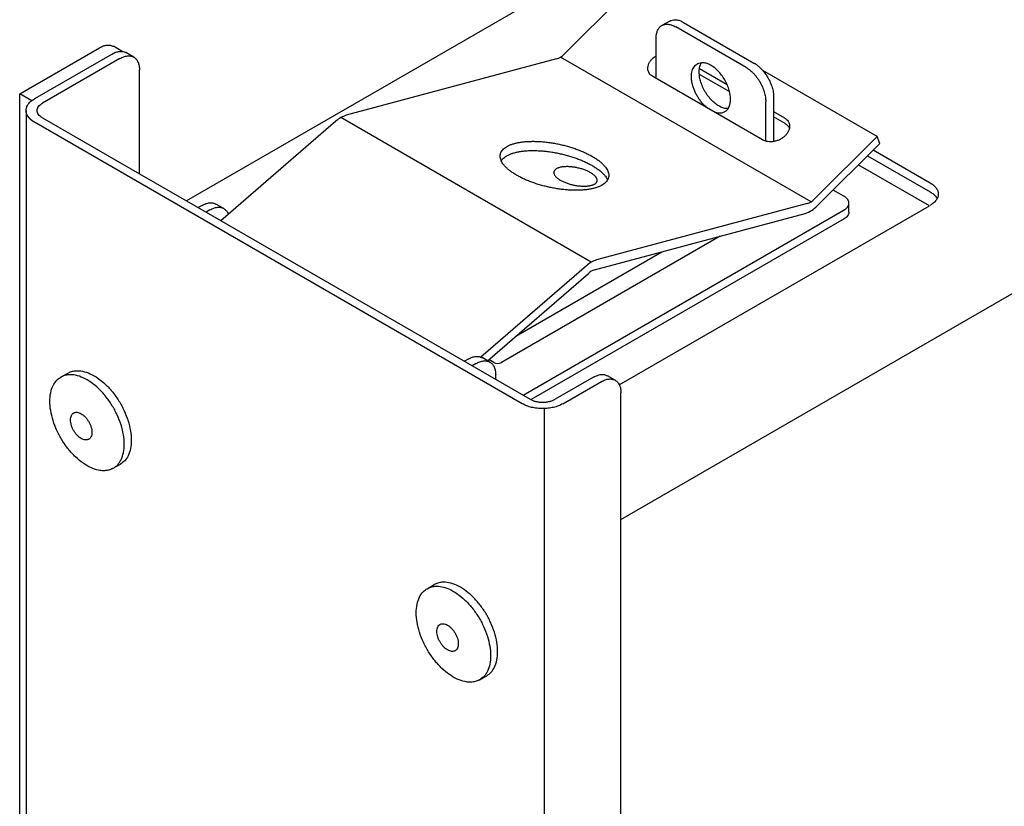
# Model space of a CAD drawing. Units: millimetres. Extents: x 12669 to 19224, y 112 to 4584.
# Drawn here: x 16494 to 16578, y 1496 to 1564 of the extents above; entities that cross this region are included whole.
import ezdxf

# ---------------------------------------------------------------- set-up
doc = ezdxf.new("R2010")
doc.units = ezdxf.units.MM
doc.layers.add('1', color=7, linetype='Continuous')

# ---------------------------------------------------------------- blocks, each defined once
blk = doc.blocks.new('809126', base_point=(15705.2908829811, -386.0906282420636))
at = {"layer": '1', "color": 1, "linetype": 'Continuous'}
for p, q in [((16545.09259719799, 1521.022734975904), (16656.38422483017, 1585.276986147919)), ((16540.23036830008, 1560.815524884768), (16545.57486513641, 1566.147338667075)), ((16550.44728146783, 1563.541631638115), (16556.47250899587, 1560.062964902872)), ((16539.58677846576, 1560.411501336909), (16521.59473506199, 1555.590547836681)), ((16566.99789634723, 1553.778745830655), (16557.22951057021, 1559.418525988561)), ((16495.61878449553, 1555.38423194959), (16503.92020908975, 1550.591402225464)), ((16520.72313472189, 1555.096112191671), (16510.87572354732, 1546.57564510563)), ((16567.22686847864, 1553.184525738745), (16566.99789634723, 1553.778745830655)), ((16561.88237164231, 1547.852711956439), (16567.22686847864, 1553.184525738745)), ((16507.93702744175, 1548.272291068651), (16537.32674838407, 1531.304127771207)), ((16542.84449475777, 1542.37522019094), (16560.83653816154, 1547.196173691169)), ((16533.6738513176, 1534.600151286584), (16542.30812531771, 1542.070952101704)), ((16544.60241296772, 1532.928767782728), (16543.93294401422, 1533.315285863209)), ((16542.7494531593, 1533.198068549284), (16539.46905150515, 1531.304127771208)), ((16545.09259719801, 1425.607320993963), (16545.09259719799, 1531.845253707802))]:
    blk.add_line(p, q, dxfattribs=at)
at = {"layer": '1', "color": 3, "linetype": 'Continuous'}
for p, q in [((16541.38672503571, 1567.584482978845), (16507.93703429119, 1548.272295023178)), ((16493.67732229205, 1557.432780138127), (16500.5059134905, 1561.375269104738)), ((16502.44758453263, 1561.054751975916), (16501.68937321346, 1561.492504393239)), ((16503.43003033166, 1560.564839241946), (16502.76055981427, 1560.951358225419)), ((16503.92020908975, 1550.591402225464), (16503.92020908974, 1559.481328326665)), ((16493.67732229207, 1443.56442233782), (16493.67732229205, 1557.432780138127)), ((16503.92020908975, 1550.591402225464), (16507.93702744175, 1548.272291068651))]:
    blk.add_line(p, q, dxfattribs=at)
at = {"layer": '1', "color": 6, "linetype": 'Continuous'}
for p, q in [((16549.26305653973, 1563.658938053113), (16548.59358681439, 1563.272419526975)), ((16555.80303927053, 1559.676446376732), (16549.77781174249, 1563.155113111978)), ((16548.10521066616, 1558.741578625333), (16548.10521066616, 1562.28482584009)), ((16501.57706505106, 1560.834143168144), (16494.94931477021, 1557.007609759379)), ((16502.2465347764, 1560.447624642011), (16495.61878449554, 1556.621091233244)), ((16561.35774924164, 1548.204310424864), (16539.93469071237, 1560.572919033599)), ((16554.18107119335, 1558.2061089123), (16551.80872054278, 1559.575786199018)), ((16557.19809425475, 1553.49179546455), (16547.82551810002, 1558.903054830483)), ((16551.7940422338, 1559.122237754457), (16554.37746008168, 1557.630700764553)), ((16494.70224934396, 1556.841038228806), (16493.67732229205, 1557.432780138127)), ((16558.14725654623, 1557.16221734066), (16558.14725654623, 1553.374335784504)), ((16557.47778682089, 1553.399689944499), (16557.47778682089, 1556.77569881452)), ((16494.22832582664, 1556.002664590683), (16494.22832582664, 1443.246300298808)), ((16542.54860195442, 1543.019452526836), (16521.13156915115, 1555.391570850414)), ((16558.14724829494, 1555.916235495045), (16559.08538153697, 1555.374604015223)), ((16559.13056820134, 1554.88649251218), (16558.14725468233, 1555.454208837081)), ((16536.65727865874, 1530.917609245069), (16494.94931477019, 1554.997713423456)), ((16561.65339951089, 1548.446932048348), (16566.99789634723, 1553.778745830655)), ((16566.17863530077, 1552.138780128632), (16571.53665134886, 1549.045328120945)), ((16566.66945959335, 1552.628439643461), (16571.53665134886, 1549.818365173222)), ((16571.46973107225, 1547.847105277016), (16565.39331643263, 1551.355324904904)), ((16564.16871191505, 1548.665006292881), (16563.23368386511, 1549.200826319097)), ((16509.27596659656, 1547.88577271333), (16508.94123173389, 1547.69251345026)), ((16511.12893187715, 1547.616468787133), (16510.45946135977, 1548.002987770605)), ((16561.00980967658, 1548.042908500491), (16543.01776627281, 1543.221955000263)), ((16544.94640408285, 1532.533886125674), (16571.46973107225, 1547.847105277016)), ((16564.58843923402, 1547.305995573848), (16564.58843923402, 1548.079030171237)), ((16509.9454363219, 1547.499254187196), (16509.61070145923, 1547.305994924127)), ((16536.72422588659, 1531.651994933751), (16564.17248407428, 1547.499254187206)), ((16564.17248407428, 1546.726219589818), (16537.40702256962, 1531.273170730224)), ((16553.58945581769, 1545.254325235804), (16534.88318359074, 1534.454253930037)), ((16536.11213236137, 1536.709861938131), (16548.59246067603, 1543.915382850177)), ((16542.14616593271, 1542.727519355253), (16533.11446635267, 1534.91284627636)), ((16532.03793725805, 1534.744142824639), (16531.70320239538, 1534.550883561569)), ((16532.70741291634, 1534.357626982541), (16532.37267805367, 1534.16436771947)), ((16533.89090253864, 1534.474838898441), (16533.22143202126, 1534.861357881913)), ((16534.2137138654, 1534.454253930037), (16533.78878331435, 1534.699587698075)), ((16497.1874030512, 1533.189605728489), (16497.78870159612, 1533.536765605262)), ((16534.38108722969, 1533.00480603163), (16534.38108722969, 1533.391330667196)), ((16540.13852123049, 1530.91760924507), (16543.41892288464, 1532.811550023147)), ((16538.55266890105, 1416.867711372671), (16538.55266890103, 1530.50415805731)), ((16501.68456624082, 1525.400269012936), (16502.28587413068, 1525.747434285007)), ((16528.51858199705, 1515.100536280396), (16529.11988054197, 1515.44769615717)), ((16533.01574518667, 1507.311199564844), (16533.61705307653, 1507.658364836914))]:
    blk.add_line(p, q, dxfattribs=at)
at = {"layer": '1', "color": 1, "linetype": 'Continuous'}
for centre, radius, start, end in [((16539.10896489462, 1561.887250488843), 1.551174190153406, 287.9407582638684, 316.2976170947708), ((16522.23339665921, 1553.449248850679), 2.234513366085678, 106.6076825019813, 132.5224913140499), ((16560.06420718998, 1549.587709345645), 2.513152983060109, 287.8975268418647, 316.3408485166668), ((16543.2431044341, 1541.047648597458), 1.386122653261047, 106.7126341892775, 132.4175396268382)]:
    blk.add_arc(centre, radius, start, end, dxfattribs=at)
at = {"layer": '1', "color": 6, "linetype": 'Continuous'}
for centre, radius, start, end in [((16560.54980608189, 1549.490287227359), 1.518719357260398, 287.63121428143, 316.6071610767222), ((16543.68691122681, 1541.026919386633), 2.294762801374012, 106.9535643349948, 132.1766094808938), ((16534.54844872807, 1535.114011511582), 0.7398158518799753, 243.0985677152295, 296.9014322847705)]:
    blk.add_arc(centre, radius, start, end, dxfattribs=at)
for points in [[(16549.26305653973, 1563.658938053113), (16549.46439398176, 1563.74103327192), (16549.68991670204, 1563.769855405055)], [(16548.10521066616, 1562.284825840145), (16548.14417877068, 1562.590325046136), (16548.23114130192, 1562.855951327524), (16548.385741458, 1563.100117151259), (16548.59358681439, 1563.272419526975)], [(16548.59358681439, 1563.272419526975), (16548.8480170402, 1563.366518074097), (16549.13834682421, 1563.37778862729), (16549.45185261756, 1563.306323667873), (16549.77781174196, 1563.155113112279)], [(16501.57706505106, 1560.834143168144), (16501.90358096182, 1560.985523098978), (16502.21754907961, 1561.05681772139), (16502.33495279206, 1561.062210925511), (16502.44758453263, 1561.054751975916)], [(16502.2465347764, 1560.447624642011), (16502.57305068715, 1560.599004572845), (16502.88701880495, 1560.670299195256), (16503.17637342112, 1560.658768302477), (16503.42999494615, 1560.564855420221)], [(16547.82551810002, 1558.903054830483), (16547.64878914909, 1559.034583925862), (16547.51491324457, 1559.197089875657), (16547.42901122593, 1559.384357120883), (16547.39436852284, 1559.589222772081), (16547.41231043368, 1559.803850985306), (16547.48215044739, 1560.020032415458), (16547.60121749475, 1560.229498323173), (16547.76495715312, 1560.424236895027)], [(16547.76495715312, 1560.424236895027), (16547.92478263867, 1560.565032685672), (16548.10521066605, 1560.687823314195)], [(16552.48279916779, 1556.214172352283), (16552.21085493133, 1556.458068393626), (16551.955015708, 1556.74449373351), (16551.76142472876, 1557.007061194403), (16551.58830265292, 1557.287007780396), (16551.43818769453, 1557.580229079276), (16551.31445114471, 1557.880350673851), (16551.21969829229, 1558.180797769316), (16551.15531834788, 1558.477165387045), (16551.12283140106, 1558.762947365082), (16551.12283140106, 1559.031944937738), (16551.15531834788, 1559.280214220797), (16551.2196982923, 1559.502242282043), (16551.31445114471, 1559.693278207811), (16551.43818769453, 1559.850521141701), (16551.58830265292, 1559.970404617308), (16551.76142472876, 1560.050447049116), (16551.95501570799, 1560.08947490206), (16551.97316484359, 1560.090922117474), (16551.99143012272, 1560.09203255327)], [(16554.26026467662, 1556.162826785258), (16554.12190577095, 1556.16505500975), (16553.97755895132, 1556.185600868611), (16553.63555379623, 1556.299116310628), (16553.28590806724, 1556.500984232197), (16552.94390296048, 1556.782382561491), (16552.62448564571, 1557.131012382258), (16552.34161637724, 1557.531637271274), (16552.10765763223, 1557.966747728026), (16551.93283486838, 1558.417327493886), (16551.82478828559, 1558.863684035795), (16551.78824047042, 1559.286309343596), (16551.82478828558, 1559.666732869546), (16551.89174902709, 1559.895398900175), (16551.99101916802, 1560.090952365242)], [(16554.26026467662, 1556.162826785258), (16554.29087220255, 1556.213281441865), (16554.31915717635, 1556.266546314626), (16554.4272035381, 1556.588141619767), (16554.46375158441, 1556.968564984212), (16554.4272035381, 1557.391190397412), (16554.31915717635, 1557.837546894634), (16554.14433421121, 1558.288126642517), (16553.91037563892, 1558.723237179126), (16553.62750623385, 1559.123861929895), (16553.3080890136, 1559.472491941254), (16552.96608385853, 1559.753890035939), (16552.61643812953, 1559.955758225881), (16552.29423057298, 1560.065114349685), (16551.99143012268, 1560.09203255327)], [(16555.80303927036, 1559.676446376837), (16555.80459000043, 1559.675550233458), (16555.80614080032, 1559.67465239172), (16555.88868044595, 1559.624471401585), (16555.97086262623, 1559.569819663456), (16556.05254062634, 1559.510815989096), (16556.13356773148, 1559.447579190268), (16556.21379722683, 1559.380228078732), (16556.29308239758, 1559.308881466252), (16556.37127652891, 1559.23365816459), (16556.44823290602, 1559.154676985509), (16556.53423992596, 1559.060235448274), (16556.61776349122, 1558.961810783666), (16556.69861825729, 1558.859654007624), (16556.77661887967, 1558.75401613609), (16556.85158001385, 1558.645148185005), (16556.9233163153, 1558.533301170311), (16556.99164243953, 1558.418726107949)], [(16557.22782291839, 1559.419042184371), (16557.45698226577, 1559.125181774527), (16557.66111216486, 1558.805244634088)], [(16557.65743466436, 1558.817673521332), (16557.86547419179, 1558.402906702671), (16558.02000275513, 1557.977996069339), (16558.11513733621, 1557.559117540094), (16558.14725654623, 1557.16221734066)], [(16556.98796493902, 1558.431154995194), (16557.19600446645, 1558.016388176533), (16557.3505330298, 1557.591477543201), (16557.44566761087, 1557.172599013955), (16557.47778682089, 1556.77569881452)], [(16494.22832582663, 1556.002664590619), (16494.27562559574, 1556.279927617744), (16494.41570474806, 1556.546535620767), (16494.64318205003, 1556.792244262974), (16494.94931477019, 1557.007609759379)], [(16495.17509899179, 1556.002661591868), (16495.20420623176, 1556.173285937854), (16495.2904090973, 1556.337353301788), (16495.43039512927, 1556.488558620072), (16495.61878449553, 1556.621091233245)], [(16554.2602646766, 1556.162826785234), (16554.10431823422, 1555.979920495106), (16553.91037563892, 1555.852876291483), (16553.62750623385, 1555.778880995043), (16553.30808901361, 1555.799082219862), (16553.20463958453, 1555.824206330807), (16553.09972239009, 1555.857991563819)], [(16494.94931477019, 1554.997713423456), (16494.9469918464, 1554.999056356181), (16494.94467218336, 1555.000400989951), (16494.94235578349, 1555.001747322674), (16494.9400426492, 1555.003095352259), (16494.93773278293, 1555.004445076616), (16494.93542618708, 1555.005796493653), (16494.93312286408, 1555.007149601279), (16494.93082281635, 1555.008504397401), (16494.92852604631, 1555.009860879931), (16494.92623255638, 1555.011219046776), (16494.92394234897, 1555.012578895845), (16494.92165542652, 1555.013940425046), (16494.91937179143, 1555.015303632289), (16494.91709144614, 1555.016668515484), (16494.91481439306, 1555.018035072537), (16494.9125406346, 1555.019403301358), (16494.9102701732, 1555.020773199856), (16494.90800301126, 1555.02214476594), (16494.90573915122, 1555.023517997519), (16494.90347859549, 1555.024892892501), (16494.90122134649, 1555.026269448795), (16494.89896740664, 1555.027647664311), (16494.89671677836, 1555.029027536956), (16494.89446946407, 1555.03040906464), (16494.8922254662, 1555.031792245271), (16494.88998478715, 1555.033177076759), (16494.88774742937, 1555.034563557011), (16494.88551339524, 1555.035951683938), (16494.88328268722, 1555.037341455448), (16494.8810553077, 1555.038732869449), (16494.87883125912, 1555.04012592385), (16494.87661054389, 1555.041520616561), (16494.87439316443, 1555.042916945489), (16494.87217912317, 1555.044314908545), (16494.86996842252, 1555.045714503636), (16494.8677610649, 1555.047115728672), (16494.86555705274, 1555.048518581561), (16494.86335638845, 1555.049923060212), (16494.86115907445, 1555.051329162534), (16494.85896511317, 1555.052736886436), (16494.85677450702, 1555.054146229826), (16494.85458725843, 1555.055557190614), (16494.85240336982, 1555.056969766708), (16494.85022284359, 1555.058383956017), (16494.84804568218, 1555.05979975645), (16494.84587188801, 1555.061217165915), (16494.84370146349, 1555.062636182322), (16494.84153441105, 1555.064056803579), (16494.8393707331, 1555.065479027595), (16494.83721043207, 1555.066902852279), (16494.83505351037, 1555.06832827554), (16494.83289997044, 1555.069755295287), (16494.83074981468, 1555.071183909427), (16494.82860304551, 1555.072614115872), (16494.82645966536, 1555.074045912527), (16494.82431967665, 1555.075479297304), (16494.82218308179, 1555.076914268111), (16494.82004988321, 1555.078350822856), (16494.81792008333, 1555.079788959448), (16494.81579368456, 1555.081228675796), (16494.81367068934, 1555.08266996981), (16494.81155110007, 1555.084112839396), (16494.80943491918, 1555.085557282466), (16494.80732214908, 1555.087003296926), (16494.80521279221, 1555.088450880687), (16494.80310685098, 1555.089900031657), (16494.8010043278, 1555.091350747745), (16494.7989052251, 1555.092803026859), (16494.7968095453, 1555.09425686691), (16494.79471729082, 1555.095712265804), (16494.79262846408, 1555.097169221451), (16494.7905430675, 1555.09862773176), (16494.7884611035, 1555.100087794639), (16494.78638257449, 1555.101549407999), (16494.78430748291, 1555.103012569746), (16494.78223583117, 1555.104477277791), (16494.78016762169, 1555.105943530042), (16494.77810285689, 1555.107411324407), (16494.77604153919, 1555.108880658797), (16494.773983671, 1555.110351531118), (16494.77192925477, 1555.111823939281), (16494.76987829289, 1555.113297881194), (16494.76783078779, 1555.114773354765), (16494.7657867419, 1555.116250357905), (16494.76374615762, 1555.117728888521), (16494.76170903739, 1555.119208944522), (16494.75967538362, 1555.120690523818), (16494.75764519873, 1555.122173624316), (16494.75561848515, 1555.123658243926), (16494.75359524528, 1555.125144380557), (16494.75157548156, 1555.126632032117), (16494.7495591964, 1555.128121196516), (16494.74754639223, 1555.129611871661), (16494.74553707146, 1555.131104055463), (16494.74353123651, 1555.132597745829), (16494.7415288898, 1555.134092940668), (16494.73953003376, 1555.13558963789), (16494.73753467081, 1555.137087835403), (16494.73554280335, 1555.138587531116), (16494.73355443382, 1555.140088722937), (16494.73156956464, 1555.141591408777), (16494.72958819821, 1555.143095586542), (16494.72761033698, 1555.144601254143), (16494.72563598335, 1555.146108409489), (16494.72366513974, 1555.147617050486), (16494.72169780858, 1555.149127175046), (16494.71973399228, 1555.150638781075), (16494.71777369327, 1555.152151866485), (16494.71581691397, 1555.153666429182), (16494.71386365679, 1555.155182467076), (16494.71191392415, 1555.156699978076), (16494.70996771849, 1555.158218960091), (16494.70802504221, 1555.159739411029), (16494.70608589773, 1555.161261328799), (16494.70415028748, 1555.16278471131), (16494.70221821388, 1555.164309556472), (16494.70028967935, 1555.165835862191), (16494.6983646863, 1555.167363626378), (16494.69644323716, 1555.168892846942), (16494.69452533435, 1555.17042352179), (16494.69261098028, 1555.171955648833), (16494.69070017739, 1555.173489225978), (16494.68879292807, 1555.175024251135), (16494.68688923477, 1555.176560722212), (16494.6849890999, 1555.178098637119), (16494.68309252588, 1555.179637993763), (16494.68119951512, 1555.181178790054), (16494.67931007006, 1555.182721023901), (16494.6774241931, 1555.184264693213), (16494.67554188667, 1555.185809795897), (16494.67366315319, 1555.187356329864), (16494.67178799508, 1555.188904293022), (16494.66991641476, 1555.190453683279), (16494.66804841465, 1555.192004498545), (16494.66618399716, 1555.193556736728), (16494.66432316473, 1555.195110395737), (16494.66246591977, 1555.196665473482), (16494.66061226471, 1555.19822196787), (16494.65876220195, 1555.199779876811), (16494.65691573392, 1555.201339198213), (16494.65507286304, 1555.202899929986), (16494.65323359173, 1555.204462070037), (16494.65139792242, 1555.206025616277), (16494.64956585751, 1555.207590566613), (16494.64773739944, 1555.209156918955), (16494.64591255062, 1555.210724671211), (16494.64409131347, 1555.212293821291), (16494.64227369041, 1555.213864367101), (16494.64045968387, 1555.215436306554), (16494.63864929626, 1555.217009637556), (16494.63684253, 1555.218584358016), (16494.63503938751, 1555.220160465843), (16494.63323987121, 1555.221737958946), (16494.63144398354, 1555.223316835235), (16494.62965172689, 1555.224897092617), (16494.6278631037, 1555.226478729001), (16494.62607811638, 1555.228061742297), (16494.62429676735, 1555.229646130413), (16494.62251905904, 1555.231231891258), (16494.62074499386, 1555.232819022741), (16494.61897457424, 1555.23440752277), (16494.61720780258, 1555.235997389255), (16494.61544468133, 1555.237588620104), (16494.61368521289, 1555.239181213227), (16494.61192939969, 1555.240775166531), (16494.61017724414, 1555.242370477926), (16494.60842874866, 1555.243967145319), (16494.60668391568, 1555.245565166622), (16494.60494274762, 1555.247164539742), (16494.60320524689, 1555.248765262587), (16494.60147141592, 1555.250367333068), (16494.59974125712, 1555.251970749092), (16494.59801477292, 1555.253575508568), (16494.59629196574, 1555.255181609405), (16494.59457283799, 1555.256789049513), (16494.5928573921, 1555.2583978268), (16494.59114563049, 1555.260007939174), (16494.58943755557, 1555.261619384544), (16494.58773316977, 1555.263232160821), (16494.58603247551, 1555.264846265911), (16494.58433547521, 1555.266461697724), (16494.58264217128, 1555.268078454169), (16494.58095256615, 1555.269696533154), (16494.57926666224, 1555.271315932589), (16494.57758446197, 1555.272936650382), (16494.57590596776, 1555.274558684442), (16494.57423118202, 1555.276182032678), (16494.57256010719, 1555.277806692998), (16494.57089274567, 1555.279432663313), (16494.56922909989, 1555.281059941529), (16494.56756917228, 1555.282688525556), (16494.56591296524, 1555.284318413303), (16494.5642604812, 1555.285949602679), (16494.56261172258, 1555.287582091593), (16494.5609666918, 1555.289215877954), (16494.55932539128, 1555.290850959669), (16494.55768782344, 1555.292487334648), (16494.5560539907, 1555.2941250008), (16494.55442389548, 1555.295763956034), (16494.5527975402, 1555.297404198258), (16494.55117492728, 1555.299045725381), (16494.54955605915, 1555.300688535313), (16494.54794093821, 1555.302332625962), (16494.5463295669, 1555.303977995236), (16494.54472194763, 1555.305624641045), (16494.54311808282, 1555.307272561297), (16494.54151797489, 1555.308921753901), (16494.53992162627, 1555.310572216767), (16494.53832903936, 1555.312223947802), (16494.5367402166, 1555.313876944916), (16494.53515516041, 1555.315531206017), (16494.53357387319, 1555.317186729015), (16494.53199635738, 1555.318843511817), (16494.53042261539, 1555.320501552334), (16494.52885264964, 1555.322160848473), (16494.52728646256, 1555.323821398144), (16494.52572405656, 1555.325483199255), (16494.52416543407, 1555.327146249715), (16494.52261059749, 1555.328810547433), (16494.52105954926, 1555.330476090319), (16494.5195122918, 1555.33214287628), (16494.51796882752, 1555.333810903225), (16494.51642915885, 1555.335480169063), (16494.5148932882, 1555.337150671704), (16494.513361218, 1555.338822409055), (16494.51183295065, 1555.340495379026), (16494.5103084886, 1555.342169579526), (16494.50878783425, 1555.343845008463), (16494.50727099003, 1555.345521663746), (16494.50575795835, 1555.347199543284), (16494.50424874164, 1555.348878644987), (16494.50274334232, 1555.350558966761), (16494.50124176279, 1555.352240506517), (16494.4997440055, 1555.353923262163), (16494.49825007285, 1555.355607231608), (16494.49675996728, 1555.357292412762), (16494.49527369119, 1555.358978803531), (16494.493791247, 1555.360666401827), (16494.49231263714, 1555.362355205556), (16494.49083786403, 1555.364045212629), (16494.48936693009, 1555.365736420954), (16494.48789983773, 1555.36742882844), (16494.48643658938, 1555.369122432995), (16494.48497718747, 1555.370817232528), (16494.4835216344, 1555.372513224949), (16494.48206993259, 1555.374210408166), (16494.48062208448, 1555.375908780088), (16494.47917809248, 1555.377608338623), (16494.477737959, 1555.379309081681), (16494.47630168647, 1555.381011007171), (16494.47486927731, 1555.382714113), (16494.47344073395, 1555.384418397078), (16494.47201605879, 1555.386123857314), (16494.47059525426, 1555.387830491617), (16494.46917832278, 1555.389538297895), (16494.46776526677, 1555.391247274057), (16494.46635608865, 1555.392957418013), (16494.46495079084, 1555.39466872767), (16494.46354937576, 1555.396381200938), (16494.46215184583, 1555.398094835725), (16494.46075820348, 1555.399809629941), (16494.45936845111, 1555.401525581493), (16494.45798259116, 1555.403242688292), (16494.45660062604, 1555.404960948246), (16494.45522255816, 1555.406680359263), (16494.45384838997, 1555.408400919252), (16494.45247812386, 1555.410122626123), (16494.45111176227, 1555.411845477784), (16494.44974930761, 1555.413569472143), (16494.44839076229, 1555.41529460711), (16494.44703612876, 1555.417020880594), (16494.44568540941, 1555.418748290503), (16494.44433860668, 1555.420476834746), (16494.44299572298, 1555.422206511232), (16494.44165676073, 1555.42393731787), (16494.44032172236, 1555.425669252568), (16494.43899061028, 1555.427402313235), (16494.43766342692, 1555.429136497781), (16494.43634017469, 1555.430871804114), (16494.43502085601, 1555.432608230143), (16494.43370547331, 1555.434345773776), (16494.432394029, 1555.436084432923), (16494.4310865255, 1555.437824205492), (16494.42978296524, 1555.439565089392), (16494.42848335064, 1555.441307082532), (16494.42718768411, 1555.443050182821), (16494.42589596808, 1555.444794388167), (16494.42460820496, 1555.44653969648), (16494.42332439718, 1555.448286105668), (16494.42204454715, 1555.45003361364), (16494.4207686573, 1555.451782218304), (16494.41949673004, 1555.453531917571), (16494.4182287678, 1555.455282709348), (16494.41696477301, 1555.457034591544), (16494.41570474806, 1555.458787562068), (16494.41450945599, 1555.460456614744), (16494.41331791296, 1555.462126438279), (16494.41213011972, 1555.463797030544), (16494.41094607698, 1555.465468389415), (16494.40976578548, 1555.467140512767), (16494.40858924596, 1555.468813398472), (16494.40741645914, 1555.470487044406), (16494.40624742576, 1555.472161448443), (16494.40508214655, 1555.473836608458), (16494.40392062224, 1555.475512522323), (16494.40276285357, 1555.477189187915), (16494.40160884126, 1555.478866603107), (16494.40045858606, 1555.480544765773), (16494.39931208868, 1555.482223673788), (16494.39816934987, 1555.483903325027), (16494.39703037036, 1555.485583717362), (16494.39589515088, 1555.487264848669), (16494.39476369216, 1555.488946716822), (16494.39363599493, 1555.490629319696), (16494.39251205993, 1555.492312655164), (16494.39139188789, 1555.493996721101), (16494.39027547954, 1555.495681515381), (16494.38916283561, 1555.497367035879), (16494.38805395684, 1555.499053280469), (16494.38694884396, 1555.500740247025), (16494.38584749769, 1555.502427933421), (16494.38474991879, 1555.504116337532), (16494.38365610796, 1555.505805457232), (16494.38256606595, 1555.507495290395), (16494.38147979349, 1555.509185834896), (16494.38039729132, 1555.510877088609), (16494.37931856016, 1555.512569049409), (16494.37824360075, 1555.514261715169), (16494.37717241381, 1555.515955083764), (16494.37610500009, 1555.517649153068), (16494.37504136031, 1555.519343920955), (16494.37398149521, 1555.521039385301), (16494.37292540551, 1555.522735543979), (16494.37187309196, 1555.524432394862), (16494.37082455528, 1555.526129935827), (16494.36977979621, 1555.527828164747), (16494.36873881548, 1555.529527079496), (16494.36770161381, 1555.531226677949), (16494.36666819195, 1555.53292695798), (16494.36563855063, 1555.534627917463), (16494.36461269057, 1555.536329554273), (16494.36359061251, 1555.538031866283), (16494.36257231718, 1555.539734851369), (16494.36155780532, 1555.541438507404), (16494.36054707766, 1555.543142832264), (16494.35954013492, 1555.544847823821), (16494.35853697785, 1555.54655347995), (16494.35753760717, 1555.548259798527), (16494.35654202362, 1555.549966777425), (16494.35555022792, 1555.551674414517), (16494.35456222082, 1555.553382707679), (16494.35357800304, 1555.555091654786), (16494.35259757532, 1555.556801253711), (16494.35162093839, 1555.558511502328), (16494.35064809297, 1555.560222398512), (16494.34967903981, 1555.561933940138), (16494.34871377963, 1555.563646125079), (16494.34775231318, 1555.565358951209), (16494.34679464117, 1555.567072416404), (16494.34584076434, 1555.568786518537), (16494.34489068343, 1555.570501255483), (16494.34394439917, 1555.572216625116), (16494.34300191228, 1555.57393262531), (16494.34206322351, 1555.57564925394), (16494.34112833358, 1555.57736650888), (16494.34019724323, 1555.579084388004), (16494.33926995319, 1555.580802889187), (16494.33834646419, 1555.582522010303), (16494.33742677696, 1555.584241749225), (16494.33651089224, 1555.58596210383), (16494.33559881075, 1555.58768307199), (16494.33469053324, 1555.58940465158), (16494.33378606043, 1555.591126840475), (16494.33288539306, 1555.592849636548), (16494.33198853185, 1555.594573037674), (16494.33109547755, 1555.596297041728), (16494.33020623087, 1555.598021646584), (16494.32932079256, 1555.599746850115), (16494.32843916335, 1555.601472650196), (16494.32756134397, 1555.603199044702), (16494.32668733515, 1555.604926031507), (16494.32581713762, 1555.606653608485), (16494.32495075212, 1555.608381773511), (16494.32408817938, 1555.610110524458), (16494.32322942013, 1555.611839859202), (16494.32237447511, 1555.613569775615), (16494.32152334504, 1555.615300271574), (16494.32067603066, 1555.617031344952), (16494.3198325327, 1555.618762993622), (16494.31899285189, 1555.620495215461), (16494.31815698897, 1555.622228008341), (16494.31732494467, 1555.623961370138), (16494.31649671971, 1555.625695298725), (16494.31567231484, 1555.627429791977), (16494.31485173078, 1555.629164847768), (16494.31403496827, 1555.630900463974), (16494.31322202805, 1555.632636638466), (16494.31241291083, 1555.63437336912), (16494.31160761735, 1555.636110653811), (16494.31080614836, 1555.637848490413), (16494.31000850457, 1555.6395868768), (16494.30921468673, 1555.641325810846), (16494.30842469556, 1555.643065290425), (16494.30763853179, 1555.644805313413), (16494.30685619617, 1555.646545877683), (16494.30607768941, 1555.648286981109), (16494.30530301225, 1555.650028621566), (16494.30453216543, 1555.651770796928), (16494.30376514969, 1555.65351350507), (16494.30300196574, 1555.655256743865), (16494.30224261432, 1555.657000511189), (16494.30148709617, 1555.658744804915), (16494.30073541201, 1555.660489622918), (16494.29998756259, 1555.662234963071), (16494.29924354862, 1555.66398082325), (16494.29850337086, 1555.665727201329), (16494.29776703002, 1555.667474095181), (16494.29703452683, 1555.669221502682), (16494.29630586204, 1555.670969421705), (16494.29558103638, 1555.672717850125), (16494.29486005057, 1555.674466785817), (16494.29414290535, 1555.676216226653), (16494.29342960144, 1555.67796617051), (16494.29272013959, 1555.67971661526), (16494.29201452053, 1555.681467558778), (16494.29131274499, 1555.68321899894), (16494.29061481369, 1555.684970933619), (16494.28992072738, 1555.686723360689), (16494.28923048678, 1555.688476278023), (16494.28854409264, 1555.690229683499), (16494.28786154567, 1555.691983574989), (16494.28718284661, 1555.693737950367), (16494.2865079962, 1555.695492807507), (16494.28583699516, 1555.697248144285), (16494.28516984424, 1555.699003958575), (16494.28450654415, 1555.70076024825), (16494.28384709564, 1555.702517011185), (16494.28319149943, 1555.704274245254), (16494.28253975627, 1555.706031948333), (16494.28189186687, 1555.707790118294), (16494.28124783198, 1555.709548753012), (16494.28060765233, 1555.711307850362), (16494.27997132864, 1555.713067408218), (16494.27933886165, 1555.714827424454), (16494.2787102521, 1555.716587896945), (16494.27808550071, 1555.718348823564), (16494.27746460821, 1555.720110202187), (16494.27684757535, 1555.721872030687), (16494.27623440285, 1555.723634306938), (16494.27562509145, 1555.725397028816), (16494.27501964187, 1555.727160194194), (16494.27441805485, 1555.728923800947), (16494.27382033112, 1555.730687846949), (16494.27322647142, 1555.732452330074), (16494.27263647647, 1555.734217248196), (16494.27205034701, 1555.735982599191), (16494.27146808377, 1555.737748380931), (16494.27088968749, 1555.739514591293), (16494.27031515889, 1555.741281228148), (16494.26974449871, 1555.743048289374), (16494.26917770768, 1555.744815772842), (16494.26861478654, 1555.746583676429), (16494.268055736, 1555.748351998006), (16494.26750055682, 1555.750120735451), (16494.26694924972, 1555.751889886636), (16494.26640181542, 1555.753659449436), (16494.26585825468, 1555.755429421726), (16494.26531856821, 1555.757199801379), (16494.26478275675, 1555.75897058627), (16494.26425082103, 1555.760741774273), (16494.26372276178, 1555.762513363262), (16494.26319857974, 1555.764285351112), (16494.26267827564, 1555.766057735698), (16494.26216185021, 1555.767830514892), (16494.26164930419, 1555.769603686571), (16494.2611406383, 1555.771377248608), (16494.26063585328, 1555.773151198877), (16494.26013494985, 1555.774925535252), (16494.25963792877, 1555.776700255609), (16494.25914479075, 1555.77847535782), (16494.25865553652, 1555.780250839761), (16494.25817016683, 1555.782026699306), (16494.25768868239, 1555.78380293433), (16494.25721108395, 1555.785579542706), (16494.25673737224, 1555.787356522308), (16494.25626754799, 1555.789133871012), (16494.25580161193, 1555.790911586691), (16494.2553395648, 1555.792689667219), (16494.25488140732, 1555.794468110472), (16494.25442714023, 1555.796246914323), (16494.25397676426, 1555.798026076647), (16494.25353028014, 1555.799805595317), (16494.25308768862, 1555.801585468209), (16494.2526489904, 1555.803365693197), (16494.25221418625, 1555.805146268154), (16494.25178327687, 1555.806927190955), (16494.251356263, 1555.808708459475), (16494.25093314539, 1555.810490071588), (16494.25051392476, 1555.812272025167), (16494.25009860184, 1555.814054318088), (16494.24968717736, 1555.815836948226), (16494.24927965206, 1555.817619913452), (16494.24887602667, 1555.819403211643), (16494.24847630192, 1555.821186840673), (16494.24808047854, 1555.822970798415), (16494.24768855728, 1555.824755082745), (16494.24730053885, 1555.826539691537), (16494.24691642399, 1555.828324622664), (16494.24653621344, 1555.830109874001), (16494.24615990792, 1555.831895443423), (16494.24578750817, 1555.833681328804), (16494.24541901492, 1555.835467528017), (16494.24505442891, 1555.837254038938), (16494.24469375086, 1555.839040859441), (16494.2443369815, 1555.8408279874), (16494.24398412158, 1555.842615420689), (16494.24363517182, 1555.844403157183), (16494.24329013295, 1555.846191194755), (16494.24294900572, 1555.847979531281), (16494.24261179084, 1555.849768164634), (16494.24227848905, 1555.851557092689), (16494.24194910109, 1555.85334631332), (16494.24162362768, 1555.855135824402), (16494.24130206957, 1555.856925623808), (16494.24098442748, 1555.858715709414), (16494.24067070213, 1555.860506079092), (16494.24036089428, 1555.862296730719), (16494.24005500464, 1555.864087662168), (16494.23975303395, 1555.865878871312), (16494.23945498296, 1555.867670356028), (16494.23916085236, 1555.869462114188), (16494.23887064292, 1555.871254143667), (16494.23858435537, 1555.87304644234), (16494.23830199042, 1555.874839008081), (16494.23802354882, 1555.876631838764), (16494.23774903129, 1555.878424932263), (16494.23747843858, 1555.880218286454), (16494.2372117714, 1555.882011899208), (16494.23694903051, 1555.883805768403), (16494.23669021662, 1555.885599891912), (16494.23643533046, 1555.887394267608), (16494.23618437278, 1555.889188893366), (16494.2359373443, 1555.890983767061), (16494.23569424576, 1555.892778886567), (16494.23545507789, 1555.894574249758), (16494.23521984142, 1555.896369854509), (16494.23498853708, 1555.898165698693), (16494.2347611656, 1555.899961780185), (16494.23453772773, 1555.90175809686), (16494.23431822419, 1555.903554646592), (16494.2341026557, 1555.905351427255), (16494.23389102301, 1555.907148436723), (16494.23368332685, 1555.90894567287), (16494.23347956796, 1555.910743133572), (16494.23327974704, 1555.912540816702), (16494.23308386486, 1555.914338720134), (16494.23289192213, 1555.916136841744), (16494.2327039196, 1555.917935179404), (16494.23251985798, 1555.91973373099), (16494.23233973802, 1555.921532494376), (16494.23216356044, 1555.923331467436), (16494.23199132599, 1555.925130648045), (16494.23182303538, 1555.926930034076), (16494.23165868935, 1555.928729623404), (16494.23149828865, 1555.930529413903), (16494.23134183398, 1555.932329403448), (16494.23118932611, 1555.934129589913), (16494.23104076574, 1555.935929971172), (16494.23089615362, 1555.937730545101), (16494.23075549048, 1555.939531309571), (16494.23061877704, 1555.941332262459), (16494.23048601404, 1555.943133401638), (16494.23035720223, 1555.944934724983), (16494.23023234231, 1555.946736230369), (16494.23011143504, 1555.948537915668), (16494.22999448115, 1555.950339778757), (16494.22988148135, 1555.952141817508), (16494.22977243639, 1555.953944029797), (16494.229667347, 1555.955746413497), (16494.22956621391, 1555.957548966484), (16494.22946903785, 1555.95935168663), (16494.22937581956, 1555.961154571811), (16494.22928655977, 1555.962957619901), (16494.2292012592, 1555.964760828774), (16494.2291199186, 1555.966564196304), (16494.2290425387, 1555.968367720367), (16494.22896912022, 1555.970171398835), (16494.2288996639, 1555.971975229584), (16494.22883417048, 1555.973779210488), (16494.22877264068, 1555.97558333942), (16494.22871507524, 1555.977387614256), (16494.22866147488, 1555.979192032869), (16494.22861184035, 1555.980996593135), (16494.22856617237, 1555.982801292927), (16494.22852447168, 1555.984606130119), (16494.228486739, 1555.986411102586), (16494.22845297508, 1555.988216208202), (16494.22842318064, 1555.990021444841), (16494.22839735642, 1555.991826810379), (16494.22837550314, 1555.993632302688), (16494.22835762155, 1555.995437919644), (16494.22834371237, 1555.997243659121), (16494.22833377633, 1555.999049518992), (16494.22832781417, 1556.000855497133), (16494.22832582662, 1556.002661591417)], [(16559.08538153697, 1555.374604015223), (16559.26174097713, 1555.243424519144), (16559.39546310646, 1555.081400638499), (16559.48145704074, 1554.894700330627), (16559.51644931033, 1554.690431192397), (16559.49890108158, 1554.4753448611), (16559.42919795898, 1554.258638920349), (16559.31001834838, 1554.048641270241), (16559.14594248387, 1553.853421950679)], [(16559.13056820134, 1554.88649251218), (16559.30692764151, 1554.755313016101), (16559.44064977084, 1554.593289135456), (16559.47262997857, 1554.537683173361), (16559.49983349692, 1554.480018762725)], [(16559.14594248387, 1553.853421950679), (16558.94275794573, 1553.680107240092), (16558.70864587252, 1553.535869572837), (16558.45264526852, 1553.426278161759), (16558.18464047227, 1553.355564182559), (16557.91497919137, 1553.326458118656), (16557.65407310679, 1553.340083557305), (16557.41199594362, 1553.395914624032), (16557.19809425475, 1553.49179546455)], [(16534.86376849883, 1551.689725256063), (16534.85174345529, 1551.716023116065), (16534.84016026213, 1551.742599412818), (16534.78594078, 1551.914135024293), (16534.76575369968, 1552.093756277486), (16534.78173218834, 1552.261285257468), (16534.83559197412, 1552.420723003032), (16534.92740167361, 1552.576422366835), (16535.04697058557, 1552.710837743707), (16535.21110456291, 1552.844107100594), (16535.39085568278, 1552.953931817606), (16535.61866116653, 1553.060109203222), (16535.85491951599, 1553.144756982292), (16536.13812753856, 1553.221463508881), (16536.42566656564, 1553.27889642194), (16536.75508930575, 1553.32441231038), (16537.0863455976, 1553.352564666722), (16537.45169992154, 1553.366013815715), (16537.81723734745, 1553.363540922984), (16538.20729819595, 1553.344943915696), (16538.59633255653, 1553.311444433019), (16538.99921990653, 1553.261750773726), (16539.40008025321, 1553.197813331821), (16539.80359750744, 1553.11888962222), (16540.20414651184, 1553.026069250111), (16540.59614782457, 1552.920655850393), (16540.98417996199, 1552.8014135052), (16541.35295184941, 1552.673049787204), (16541.71657224629, 1552.53066467144), (16542.05122172809, 1552.383581534178), (16542.37919913947, 1552.222040581898), (16542.67004705595, 1552.061010225963), (16542.95212755644, 1551.884880645687), (16543.19111058481, 1551.714985549389), (16543.41826631868, 1551.52926816238), (16543.59932499695, 1551.355483786742), (16543.763872524, 1551.165501979759), (16543.88306898488, 1550.991823721843), (16543.97843281446, 1550.803127076374), (16544.0326522966, 1550.631591464899), (16544.05283937691, 1550.451970211706), (16544.03686088825, 1550.284441231724), (16543.98300110248, 1550.125003486161)], [(16534.86532303907, 1551.689849890383), (16534.9467982893, 1551.812933900894), (16535.04697058557, 1551.921682213522), (16535.21110456291, 1552.05495157041), (16535.39085568278, 1552.164776287421), (16535.61866116653, 1552.270953673037), (16535.85491951599, 1552.355601452107), (16536.13812753856, 1552.432307978696), (16536.42566656564, 1552.489740891754), (16536.75508930575, 1552.535256780194), (16537.0863455976, 1552.563409136536), (16537.45169992154, 1552.576858285531), (16537.81723734745, 1552.574385392799), (16538.20729819595, 1552.555788385511), (16538.59633255653, 1552.522288902833), (16538.99921990653, 1552.472595243541), (16539.40008025321, 1552.408657801636), (16539.80359750744, 1552.329734092036), (16540.20414651184, 1552.236913719927), (16540.59614782457, 1552.131500320209), (16540.98417996199, 1552.012257975015), (16541.35295184941, 1551.883894257019), (16541.71657224629, 1551.741509141253), (16542.05122172809, 1551.594426003991), (16542.37919913947, 1551.432885051711), (16542.67004705595, 1551.271854695776), (16542.95212755644, 1551.095725115501), (16543.19111058481, 1550.925830019204), (16543.41826631868, 1550.740112632194), (16543.59932499695, 1550.566328256556), (16543.763872524, 1550.376346449573), (16543.86750933683, 1550.228383857796), (16543.95363303681, 1550.06938519061)], [(16543.98300110248, 1550.125003486161), (16543.969017306, 1550.096374934797), (16543.95419263485, 1550.068391112299), (16543.87237624865, 1549.944379946885), (16543.77162249102, 1549.834888745486), (16543.60748851368, 1549.701619388598), (16543.42773739381, 1549.591794671588), (16543.19993191007, 1549.485617285972), (16542.9636735606, 1549.400969506901), (16542.68046553803, 1549.324262980312), (16542.39292651095, 1549.266830067252), (16542.06350377083, 1549.221314178811), (16541.73224747899, 1549.193161822469), (16541.36689315505, 1549.179712673476), (16541.00135572913, 1549.182185566209), (16540.61129488063, 1549.200782573497), (16540.22226052006, 1549.234282056174), (16539.81937317006, 1549.283975715467), (16539.41851282337, 1549.347913157371), (16539.01499556915, 1549.426836866972), (16538.61444656475, 1549.519657239081), (16538.22244525202, 1549.625070638799), (16537.8344131146, 1549.744312983992), (16537.46564122718, 1549.872676701988), (16537.10202083031, 1550.015061817753), (16536.7673713485, 1550.162144955014), (16536.43939393713, 1550.323685907294), (16536.14854602065, 1550.484716263229), (16535.86646552016, 1550.660845843505), (16535.62748249178, 1550.830740939803), (16535.40032675791, 1551.016458326813), (16535.21926807964, 1551.190242702452), (16535.05472055259, 1551.380224509435), (16534.95035235148, 1551.529371384089), (16534.86376849876, 1551.689725256224)], [(16543.02865669107, 1549.908032201555), (16542.99205163446, 1549.845953967371), (16542.94437881977, 1549.792361781509), (16542.87893765653, 1549.739226520424), (16542.8072698485, 1549.69543877245), (16542.7164424885, 1549.653105236536), (16542.62224492219, 1549.619355678902), (16542.50932825048, 1549.588772344425), (16542.3946847823, 1549.565873510803), (16542.26334203621, 1549.547726063615), (16542.13126824248, 1549.536501556802), (16541.98559936671, 1549.531139303545), (16541.83985748714, 1549.532125260137), (16541.68433797757, 1549.539539994182), (16541.52922773465, 1549.552896431099), (16541.36859422496, 1549.572709579616), (16541.20876889319, 1549.598201806397), (16541.04788423705, 1549.629669144526), (16540.88818303925, 1549.666677162132), (16540.7318898554, 1549.708706092463), (16540.57717920464, 1549.756248703099), (16540.43014772661, 1549.80742805767), (16540.28517017757, 1549.864197824386), (16540.15174349943, 1549.922840719363), (16540.02097701424, 1549.987248028558), (16539.90501427276, 1550.051451760045), (16539.79254715061, 1550.121675639348), (16539.69726323911, 1550.189413793938), (16539.60669493813, 1550.263460387073), (16539.53450579904, 1550.332749219763), (16539.46889975114, 1550.408496061732), (16539.42137543485, 1550.477742584673), (16539.38335332608, 1550.552977025336), (16539.3617357059, 1550.621369262786), (16539.35368700057, 1550.692985292215), (16539.36005771614, 1550.759780062584), (16539.3815319233, 1550.823348811134), (16539.41813697991, 1550.885427045318), (16539.4658097946, 1550.93901923118), (16539.53125095784, 1550.992154492265), (16539.60291876586, 1551.035942240239), (16539.69374612587, 1551.078275776154), (16539.78794369218, 1551.112025333787), (16539.90086036389, 1551.142608668264), (16540.01550383207, 1551.165507501886), (16540.14684657815, 1551.183654949073), (16540.27892037189, 1551.194879455887), (16540.42458924765, 1551.200241709145), (16540.57033112723, 1551.199255752553), (16540.7258506368, 1551.191841018508), (16540.88096087972, 1551.17848458159), (16541.0415943894, 1551.158671433073), (16541.20141972118, 1551.133179206292), (16541.36230437731, 1551.101711868163), (16541.52200557512, 1551.064703850557), (16541.67829875897, 1551.022674920226), (16541.83300940974, 1550.97513230959), (16541.98004088776, 1550.92395295502), (16542.1250184368, 1550.867183188303), (16542.25844511494, 1550.808540293326), (16542.38921160013, 1550.744132984131), (16542.5051743416, 1550.679929252643), (16542.61764146375, 1550.60970537334), (16542.71292537525, 1550.541967218751), (16542.80349367623, 1550.467920625616), (16542.87568281533, 1550.398631792926), (16542.94128886323, 1550.322884950958), (16542.98881317952, 1550.253638428017), (16543.02683528829, 1550.178403987354), (16543.04845290847, 1550.110011749904), (16543.0565016138, 1550.038395720475), (16543.05013089823, 1549.971600950104), (16543.02865669107, 1549.908032201555)], [(16571.53665134886, 1549.818365173222), (16571.83099892037, 1549.61129057231), (16572.04971906036, 1549.375040941449), (16572.18440608996, 1549.118695102175), (16572.22988448158, 1548.852104354788), (16572.18440608996, 1548.585513607401), (16572.04971906036, 1548.329167768127), (16571.83099892037, 1548.092918137266), (16571.53665134886, 1547.885843536353)], [(16564.17248407428, 1547.499254187206), (16564.24820757804, 1547.546537136422), (16564.31714431339, 1547.596975695196), (16564.37901018341, 1547.650324876448), (16564.43352109115, 1547.706339693094), (16564.48039293969, 1547.764775158054), (16564.51331447384, 1547.814979144942), (16564.54044407144, 1547.866206064057), (16564.56172327512, 1547.91828866997), (16564.57709362747, 1547.971059717252), (16564.58649667111, 1548.024351960473), (16564.58987394866, 1548.077998154203), (16564.58714406641, 1548.132039515228), (16564.57829828886, 1548.185745565628), (16564.56339454694, 1548.238945263794), (16564.5424907716, 1548.291467568117), (16564.51564489376, 1548.343141436989), (16564.4829148444, 1548.393795828802), (16564.436152946, 1548.452765651011), (16564.38162655844, 1548.509297589645), (16564.31962447384, 1548.563140854597), (16564.25043548426, 1548.61404465576), (16564.17434838182, 1548.661758203028), (16564.17153388483, 1548.663384632226), (16564.16871191505, 1548.665006292881)], [(16571.53665134886, 1549.045328120945), (16571.83099892037, 1548.838253520033), (16572.04971906036, 1548.602003889172), (16572.09464383487, 1548.53436866494), (16572.13323023561, 1548.465585828413)], [(16509.27596659656, 1547.88577271333), (16509.60248250732, 1548.037152644164), (16509.91645062511, 1548.108447266575), (16510.20580524129, 1548.096916373797), (16510.45942676632, 1548.003003491542)], [(16509.9454363219, 1547.499254187196), (16510.27195223266, 1547.650634118031), (16510.58592035045, 1547.721928740441), (16510.87527496662, 1547.710397847663), (16511.12889649165, 1547.616484965409)], [(16511.1288957619, 1547.616485299052), (16511.33703903193, 1547.443797757531), (16511.49170354955, 1547.198972913936), (16511.50594861743, 1547.166165336765), (16511.51936422006, 1547.132554843257)], [(16564.58987394867, 1547.304963556817), (16564.56172327512, 1547.145254072582), (16564.48039293969, 1546.991740560667), (16564.34897886262, 1546.850267172318), (16564.17248407428, 1546.726219589818)], [(16532.03793725805, 1534.744142824639), (16532.36445316881, 1534.895522755474), (16532.6784212866, 1534.966817377885), (16532.96777590278, 1534.955286485106), (16533.22139742781, 1534.861373602849)], [(16532.70741291634, 1534.357626982541), (16533.0339288271, 1534.509006913376), (16533.34789694489, 1534.580301535786), (16533.63725156106, 1534.568770643008), (16533.8908730861, 1534.474857760753)], [(16533.89087235634, 1534.474858094397), (16534.09901562637, 1534.302170552876), (16534.25368014399, 1534.057345709281), (16534.34892196517, 1533.749791718539), (16534.38108129674, 1533.391327983157)], [(16501.68456624082, 1525.400269012934), (16502.05709873384, 1525.701990259652), (16502.34205252855, 1526.124778071143), (16502.54748592901, 1526.736241669161), (16502.61697637101, 1527.459557698576), (16502.54748592901, 1528.263114378777), (16502.34205252855, 1529.111792034908), (16502.00965377281, 1529.968499547203), (16501.56481783114, 1530.795794753308), (16501.02698552628, 1531.557520585878), (16500.41966321892, 1532.220386485083), (16499.76939345651, 1532.755421321415), (16499.10459632774, 1533.139242377798), (16498.45432665721, 1533.35507383405), (16497.84700417011, 1533.393483900058), (16497.50015430415, 1533.326013372247), (16497.18739370626, 1533.189600333189)], [(16497.78870159612, 1533.536765605259), (16498.101462194, 1533.673178644317), (16498.44831205996, 1533.740649172129), (16499.05563454706, 1533.702239106121), (16499.7059042176, 1533.486407649869), (16500.37070134636, 1533.102586593486), (16501.02097110878, 1532.567551757154), (16501.62829341614, 1531.90468585795), (16502.16612572099, 1531.14296002538), (16502.61096166267, 1530.315664819275), (16502.94336041841, 1529.45895730698), (16503.14879381886, 1528.610279650849), (16503.21828426086, 1527.806722970646), (16503.14879381886, 1527.083406941232), (16502.9433604184, 1526.471943343213), (16502.6584066237, 1526.049155531723), (16502.28587413068, 1525.747434285004)], [(16501.68456624081, 1525.400269012932), (16501.62546495703, 1525.367954670086), (16501.56481783114, 1525.338248676285), (16501.21492140815, 1525.224638666799), (16500.83132853303, 1525.190377533095), (16500.41966321892, 1525.235967591767), (16499.76939345651, 1525.451799600186), (16499.10459632774, 1525.835620146298), (16498.45432665721, 1526.370655428703), (16497.8470041701, 1527.033520965524), (16497.30917212499, 1527.795247060948), (16496.86433585492, 1528.622542115219), (16496.53193748189, 1529.479249661696), (16496.32650366115, 1530.327927402791), (16496.25701365864, 1531.131483882593), (16496.32650366115, 1531.854800219083), (16496.53193748189, 1532.46626341677), (16496.86433585492, 1532.939150382954), (16497.0186586688, 1533.076123012825), (16497.18739370626, 1533.189600333189)], [(16543.41892288463, 1532.81155002315), (16543.74543879539, 1532.962929953985), (16544.05940691318, 1533.034224576396), (16544.34876152936, 1533.022693683617), (16544.60238305439, 1532.928780801362)], [(16540.13852123049, 1530.91760924507), (16539.76549724852, 1530.740863436678), (16539.33991739636, 1530.609529355153), (16538.87813625417, 1530.528654327699), (16538.39789994461, 1530.501346084418), (16537.91766363505, 1530.528654327699), (16537.45588249286, 1530.609529355153), (16537.0303026407, 1530.740863436678), (16536.65727865874, 1530.917609245069)], [(16499.58549697771, 1527.884452561837), (16499.56846213878, 1527.875138557294), (16499.5509817398, 1527.866576360548), (16499.4501306444, 1527.833830401597), (16499.33956717733, 1527.823955271027), (16499.22091235512, 1527.837095752192), (16499.03348426632, 1527.899305289185), (16498.84186893606, 1528.009934378155), (16498.65444087374, 1528.164148284783), (16498.47939153326, 1528.35520686982), (16498.32437151212, 1528.574760160637), (16498.19615578267, 1528.813212476676), (16498.10034817269, 1529.06014239312), (16498.04113571868, 1529.304757868446), (16498.02110652601, 1529.536367984677), (16498.04113571868, 1529.744850381344), (16498.10034817269, 1529.921093204154), (16498.19615578267, 1530.057394021775), (16498.24063644552, 1530.096873818806), (16498.28927116208, 1530.1295815326)], [(16498.28927116208, 1530.1295815326), (16498.37941855091, 1530.168900038052), (16498.47939153326, 1530.188347154939), (16498.65444087374, 1530.177276172281), (16498.84186893606, 1530.11506679444), (16499.03348426632, 1530.004437558393), (16499.22091235512, 1529.850223780339), (16499.39596164379, 1529.659165090852), (16499.55098173979, 1529.439611875797), (16499.67919737459, 1529.201159515994), (16499.77500509488, 1528.954229609402), (16499.83421742774, 1528.709614158567), (16499.85424674709, 1528.478003984573)], [(16499.85424674709, 1528.478003984573), (16499.83421742774, 1528.269521676415), (16499.77500509488, 1528.093278738218), (16499.69287249665, 1527.9714180643), (16499.58549697772, 1527.884452561838)], [(16533.61705307652, 1507.658364836913), (16533.98958556955, 1507.960086083631), (16534.27453936425, 1508.382873895122), (16534.47997276471, 1508.99433749314), (16534.54946320671, 1509.717653522555), (16534.47997276471, 1510.521210202756), (16534.27453936425, 1511.369887858886), (16533.94214060852, 1512.226595371182), (16533.49730466684, 1513.053890577288), (16532.95947236199, 1513.815616409858), (16532.35215005463, 1514.478482309062), (16531.70188029221, 1515.013517145393), (16531.03708316345, 1515.397338201776), (16530.38681349291, 1515.613169658029), (16529.77949100581, 1515.651579724038), (16529.43264113985, 1515.584109196226), (16529.11988054197, 1515.447696157167)], [(16533.01574518666, 1507.311199564839), (16532.95664390287, 1507.278885221993), (16532.89599677699, 1507.249179228193), (16532.546100354, 1507.135569218707), (16532.16250747888, 1507.101308085002), (16531.75084216477, 1507.146898143674), (16531.10057240236, 1507.362730152093), (16530.43577527359, 1507.746550698206), (16529.78550560306, 1508.281585980612), (16529.17818311595, 1508.944451517433), (16528.64035107084, 1509.706177612856), (16528.19551480077, 1510.533472667126), (16527.86311642774, 1511.390180213604), (16527.657682607, 1512.2388579547), (16527.58819260449, 1513.042414434502), (16527.657682607, 1513.765730770992), (16527.86311642774, 1514.37719396868), (16528.19551480077, 1514.850080934863), (16528.34983761465, 1514.987053564734), (16528.51857265211, 1515.100530885096)], [(16528.51857265211, 1515.100530885096), (16528.83133324999, 1515.236943924155), (16529.17818311595, 1515.304414451966), (16529.78550560306, 1515.266004385957), (16530.43577527359, 1515.050172929705), (16531.10057240236, 1514.666351873322), (16531.75084216477, 1514.131317036991), (16532.35816447214, 1513.468451137787), (16532.89599677699, 1512.706725305216), (16533.34083271866, 1511.879430099111), (16533.67323147439, 1511.022722586815), (16533.87866487485, 1510.174044930686), (16533.94815531685, 1509.370488250485), (16533.87866487485, 1508.647172221069), (16533.67323147439, 1508.035708623052), (16533.38827767969, 1507.61292081156), (16533.01574518667, 1507.311199564841)], [(16530.91667592356, 1509.795383113745), (16530.89964108463, 1509.786069109202), (16530.88216068565, 1509.777506912455), (16530.78130959025, 1509.744760953506), (16530.67074612319, 1509.734885822935), (16530.55209130097, 1509.7480263041), (16530.36466321217, 1509.810235841093), (16530.1730478819, 1509.920864930064), (16529.98561981958, 1510.07507883669), (16529.8105704791, 1510.266137421728), (16529.65555045797, 1510.485690712544), (16529.52733472851, 1510.724143028584), (16529.43152711854, 1510.971072945028), (16529.37231466454, 1511.215688420354), (16529.35228547186, 1511.447298536585), (16529.37231466454, 1511.655780933253), (16529.43152711854, 1511.832023756062), (16529.52733472852, 1511.968324573684), (16529.57181539137, 1512.007804370714), (16529.62045010793, 1512.040512084509)], [(16529.62045010793, 1512.040512084509), (16529.71059749676, 1512.07983058996), (16529.8105704791, 1512.099277706847), (16529.98561981958, 1512.088206724189), (16530.1730478819, 1512.025997346348), (16530.36466321217, 1511.915368110301), (16530.55209130097, 1511.761154332246), (16530.72714058964, 1511.570095642758), (16530.88216068564, 1511.350542427704), (16531.01037632044, 1511.112090067901), (16531.10618404072, 1510.86516016131), (16531.16539637359, 1510.620544710474), (16531.18542569294, 1510.388934536482)], [(16531.18542569294, 1510.388934536482), (16531.16539637359, 1510.180452228324), (16531.10618404073, 1510.004209290126), (16531.0240514425, 1509.882348616207), (16530.91667592357, 1509.795383113745)]]:
    blk.add_spline(points, degree=3, dxfattribs=at)
at = {"layer": '1', "color": 1, "linetype": 'Continuous'}
for points in [[(16549.68991670204, 1563.769855405055), (16549.74829684671, 1563.768705035144), (16549.80781654955, 1563.764307153427), (16550.12132234307, 1563.692842193952), (16550.44728146765, 1563.541631638218)], [(16556.47250899569, 1560.062964902975), (16556.47405972577, 1560.062068759596), (16556.47561052566, 1560.061170917858), (16556.55815017129, 1560.010989927723), (16556.64033235157, 1559.956338189594), (16556.72201035168, 1559.897334515235), (16556.80303745682, 1559.834097716406), (16556.88326695217, 1559.76674660487), (16556.96255212292, 1559.69539999239), (16557.04074625425, 1559.620176690728), (16557.11770263135, 1559.541195511647), (16557.17326214493, 1559.480960231424), (16557.22782291839, 1559.419042184371)], [(16495.61878449553, 1555.38423194959), (16495.43039512927, 1555.516764562763), (16495.2904090973, 1555.667969881045), (16495.20420623169, 1555.8320372452), (16495.17509899179, 1556.002661591416)], [(16542.7494531593, 1533.198068549284), (16543.07596907006, 1533.349448480118), (16543.38993718785, 1533.42074310253), (16543.67929180403, 1533.409212209751), (16543.93291332906, 1533.315299327496)], [(16544.60238232463, 1532.928781135006), (16544.81052559466, 1532.756093593484), (16544.96519011228, 1532.51126874989), (16545.06043193346, 1532.203714759148), (16545.09259126503, 1531.845251023766)], [(16537.32674838407, 1531.304127771207), (16537.55630160374, 1531.195361119889), (16537.81819689738, 1531.114540146643), (16538.10236990796, 1531.064770898979), (16538.39789994461, 1531.04796582619), (16538.69342998126, 1531.064770898978), (16538.97760299184, 1531.114540146643), (16539.23949828548, 1531.195361119889), (16539.46905150515, 1531.304127771208)]]:
    blk.add_spline(points, degree=3, dxfattribs=at)
at = {"layer": '1', "color": 3, "linetype": 'Continuous'}
for points in [[(16500.5059134905, 1561.375269104738), (16500.83242940125, 1561.526649035571), (16501.14639751905, 1561.597943657982), (16501.43575213522, 1561.586412765203), (16501.68937366025, 1561.492499882949)], [(16502.44758453263, 1561.054751975916), (16502.61121521864, 1561.018140526204), (16502.76052522082, 1560.951373946356)], [(16503.4299942164, 1560.564855753866), (16503.63813748642, 1560.392168212345), (16503.79280200404, 1560.147343368749), (16503.88804382523, 1559.839789378006), (16503.92020315679, 1559.481325642626)]]:
    blk.add_spline(points, degree=3, dxfattribs=at)

msp = doc.modelspace()

# ---------------------------------------------------------------- block references
msp.add_blockref('809126', (15705.2908829811, -386.0906282420636))

doc.saveas('drawing.dxf')
